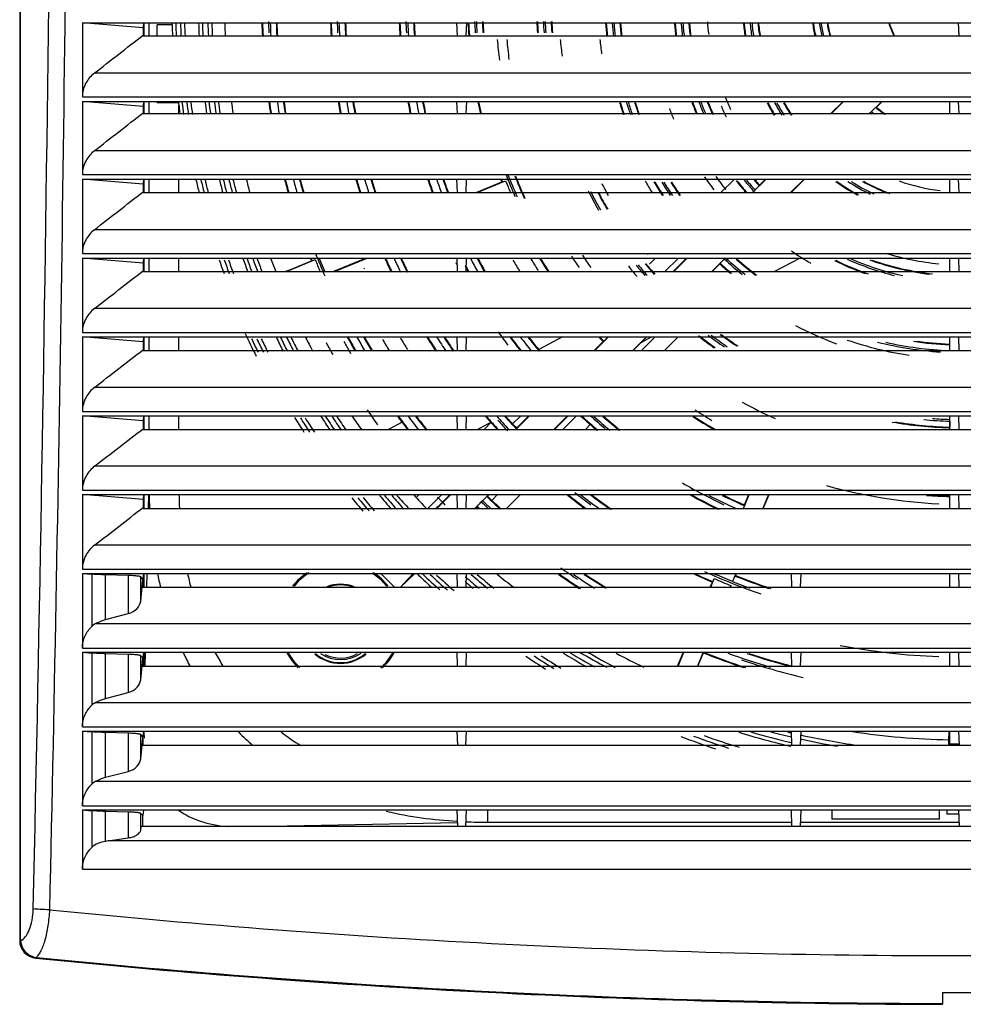
# Model space of a CAD drawing. Units: millimetres. Extents: x 42 to 358, y 116 to 452.
# Drawn here: x 42 to 200, y 116 to 281 of the extents above; entities that cross this region are included whole.
import ezdxf

# ---------------------------------------------------------------- set-up
doc = ezdxf.new("R2010")
doc.units = ezdxf.units.MM
doc.header["$LTSCALE"] = 36.824923
doc.layers.get('0').update_dxf_attribs({"linetype": 'CONTINUOUS'})

msp = doc.modelspace()

# ---------------------------------------------------------------- linework, layer by layer
at = {"color": 7, "linetype": 'CONTINUOUS'}
for p, q in [((42.41, 441.13), (42.41, 126.56)), ((42.55, 126.68), (42.55, 441.01)), ((52.91, 280.19), (52.91, 267.77)), ((52.91, 280.19), (347.91, 280.19)), ((63.09, 279.35), (52.91, 280.19)), ((63.17, 280.19), (63.09, 279.35)), ((63.09, 279.35), (63.09, 278.12)), ((63.21, 280.19), (63.21, 277.98)), ((64.06, 280.19), (64.06, 277.98)), ((65.41, 277.98), (65.41, 279.84)), ((67.97, 279.84), (65.41, 279.84)), ((67.97, 279.84), (67.96, 280.19)), ((115.71, 277.98), (115.63, 280.19)), ((117.2, 280.19), (117.12, 277.98)), ((199.71, 277.98), (199.63, 280.19)), ((63.09, 278.12), (63.09, 277.98)), ((63.09, 277.98), (337.74, 277.98)), ((345.92, 271.74), (54.91, 271.74)), ((52.91, 267.77), (347.91, 267.77)), ((52.91, 266.99), (52.91, 254.76)), ((52.91, 266.99), (347.91, 266.99)), ((63.09, 266.15), (52.91, 266.99)), ((63.17, 266.99), (63.09, 266.15)), ((63.09, 266.15), (63.09, 265.1)), ((63.21, 266.99), (63.21, 264.97)), ((64.06, 266.99), (64.06, 264.97)), ((65.41, 266.84), (65.41, 266.99)), ((65.41, 266.84), (69, 266.84)), ((69.06, 264.97), (69.06, 266.43)), ((115.71, 264.97), (115.63, 266.99)), ((117.2, 266.99), (117.11, 264.97)), ((178.25, 264.97), (180.28, 266.99)), ((178.35, 264.97), (180.38, 266.99)), ((186.75, 267), (184.72, 264.97)), ((185.76, 265.98), (185.87, 266.02)), ((185.87, 266.02), (186.84, 266.99)), ((198.09, 266.99), (198.09, 264.97)), ((198.16, 264.97), (198.16, 266.99)), ((199.71, 264.97), (199.63, 266.99)), ((63.09, 265.1), (63.09, 264.97)), ((63.09, 264.97), (337.74, 264.97)), ((185.04, 265.29), (184.72, 264.97)), ((345.91, 258.74), (54.91, 258.74)), ((52.91, 254.76), (347.91, 254.76)), ((52.91, 253.99), (52.91, 241.55)), ((52.91, 253.99), (347.91, 253.99)), ((63.08, 253.15), (52.91, 253.99)), ((63.17, 253.99), (63.08, 253.15)), ((63.21, 253.99), (63.21, 251.75)), ((64.06, 253.99), (64.06, 251.75)), ((69.06, 251.75), (69.06, 253.99)), ((115.72, 251.75), (115.63, 253.99)), ((117.19, 253.99), (117.11, 251.75)), ((159.83, 251.75), (162.08, 253.99)), ((165.14, 251.75), (167.38, 253.99)), ((165.59, 253.69), (165.9, 253.99)), ((166.29, 253), (167.28, 253.99)), ((173.75, 253.99), (171.5, 251.75)), ((171.6, 251.75), (173.84, 253.99)), ((198.09, 253.99), (198.09, 251.75)), ((198.16, 251.75), (198.16, 253.99)), ((199.72, 251.75), (199.63, 253.99)), ((63.08, 253.15), (63.08, 251.88)), ((118.83, 251.75), (123.13, 253.53)), ((119.01, 251.75), (123.78, 253.73)), ((166.29, 253), (166.25, 252.89)), ((63.08, 251.88), (63.08, 251.75)), ((63.08, 251.75), (337.74, 251.75)), ((163.65, 251.75), (163.82, 251.91)), ((165.34, 251.96), (165.24, 251.86)), ((165.34, 251.96), (165.56, 252.17)), ((345.91, 245.53), (54.92, 245.53)), ((52.91, 241.55), (347.91, 241.55)), ((52.91, 240.79), (52.91, 228.34)), ((52.91, 240.79), (347.91, 240.79)), ((63.08, 239.95), (52.91, 240.79)), ((63.16, 240.79), (63.08, 239.95)), ((63.21, 240.79), (63.21, 238.53)), ((64.06, 240.79), (64.06, 238.53)), ((69.06, 238.53), (69.06, 240.79)), ((93.52, 238.53), (92.58, 240.8)), ((100.4, 240.79), (94.94, 238.53)), ((95.12, 238.53), (100.58, 240.79)), ((115.72, 238.53), (115.64, 240.79)), ((117.19, 240.79), (117.11, 238.53)), ((147.87, 239.79), (148.88, 240.79)), ((150.43, 238.53), (152.7, 240.79)), ((151.82, 238.53), (154.08, 240.79)), ((151.92, 238.53), (154.18, 240.79)), ((160.55, 240.79), (158.28, 238.53)), ((160.55, 240.79), (160.39, 240.63)), ((168.77, 238.53), (173.03, 240.79)), ((198.09, 240.79), (198.09, 238.53)), ((198.16, 238.53), (198.16, 240.79)), ((199.72, 238.53), (199.64, 240.79)), ((63.08, 239.95), (63.08, 238.66)), ((87.1, 238.53), (91.9, 240.52)), ((87.67, 238.84), (91.26, 240.33)), ((158.38, 238.53), (159.65, 239.8)), ((159.65, 239.8), (159.69, 239.92)), ((160.28, 240.53), (160.39, 240.63)), ((63.08, 238.66), (63.08, 238.53)), ((63.08, 238.53), (337.75, 238.53)), ((86.81, 238.53), (87.67, 238.84)), ((345.9, 232.33), (54.93, 232.33)), ((52.91, 228.34), (347.91, 228.34)), ((52.91, 227.59), (52.91, 215.12)), ((52.91, 227.59), (347.91, 227.59)), ((63.08, 226.75), (52.91, 227.59)), ((63.16, 227.59), (63.08, 226.75)), ((63.21, 227.59), (63.21, 225.31)), ((64.06, 227.59), (64.06, 225.31)), ((69.06, 225.31), (69.06, 227.59)), ((115.72, 225.31), (115.64, 227.59)), ((117.19, 227.59), (117.1, 225.31)), ((133.29, 227.59), (129.44, 225.54)), ((138.7, 225.31), (140.98, 227.59)), ((140.93, 227.55), (140.83, 227.44)), ((147.35, 227.59), (145.07, 225.31)), ((145.16, 225.31), (147.44, 227.59)), ((148.83, 227.59), (146.55, 225.31)), ((146.58, 226.73), (148.21, 227.59)), ((152.65, 227.59), (150.37, 225.31)), ((198.09, 227.59), (198.09, 226.39)), ((198.16, 225.31), (198.16, 227.59)), ((199.72, 225.31), (199.64, 227.59)), ((63.08, 226.75), (63.07, 225.44)), ((138.6, 225.31), (140.1, 226.81)), ((198.09, 226.39), (198.14, 226.29)), ((63.07, 225.44), (63.08, 225.31)), ((63.08, 225.31), (337.75, 225.31)), ((345.89, 219.13), (54.94, 219.13)), ((52.91, 215.12), (347.91, 215.12)), ((52.91, 214.39), (52.91, 201.91)), ((52.91, 214.39), (347.91, 214.39)), ((63.07, 213.55), (52.91, 214.39)), ((63.16, 214.39), (63.07, 213.55)), ((63.21, 214.39), (63.21, 212.1)), ((64.06, 214.39), (64.06, 212.1)), ((69.06, 212.1), (69.06, 214.39)), ((115.73, 212.1), (115.64, 214.39)), ((117.18, 214.39), (117.1, 212.1)), ((124.91, 213.01), (126.3, 214.39)), ((125.48, 212.1), (127.78, 214.39)), ((125.61, 212.32), (127.68, 214.39)), ((134.15, 214.39), (131.85, 212.1)), ((131.95, 212.1), (134.24, 214.39)), ((135.63, 214.39), (133.33, 212.1)), ((198.16, 212.1), (198.16, 214.39)), ((199.73, 212.1), (199.64, 214.39)), ((63.07, 213.55), (63.07, 212.22)), ((106.44, 213.31), (104.15, 212.1)), ((119.06, 212.1), (121.43, 213.36)), ((120.18, 212.1), (121.44, 213.36)), ((138.06, 213.01), (137.15, 212.1)), ((198.16, 213.48), (198.16, 213.78)), ((198.16, 213.48), (198.16, 213.34)), ((63.07, 212.22), (63.07, 212.1)), ((63.07, 212.1), (337.75, 212.1)), ((125.61, 212.32), (125.57, 212.21)), ((198.09, 212.37), (198.09, 212.1)), ((345.88, 205.93), (54.95, 205.93)), ((52.91, 201.91), (347.91, 201.91)), ((52.91, 201.19), (52.91, 188.7)), ((52.91, 201.19), (347.91, 201.19)), ((63.07, 200.35), (52.91, 201.19)), ((63.15, 201.19), (63.07, 200.35)), ((63.21, 201.19), (63.21, 198.88)), ((63.97, 198.86), (64.02, 201.18)), ((108.91, 200.82), (109.28, 201.19)), ((110.78, 198.88), (113.1, 201.19)), ((112.27, 198.88), (114.58, 201.19)), ((112.87, 199.58), (114.48, 201.19)), ((115.73, 198.88), (115.65, 201.19)), ((117.18, 201.19), (117.1, 198.88)), ((120.95, 201.19), (118.63, 198.88)), ((120.75, 200.9), (121.04, 201.19)), ((122.43, 201.19), (121.45, 200.21)), ((126.25, 201.19), (123.93, 198.88)), ((163.6, 198.88), (164.56, 201.19)), ((163.76, 199.46), (164.48, 201.19)), ((167.8, 201.19), (166.84, 198.88)), ((166.92, 198.88), (167.88, 201.19)), ((198.16, 198.88), (198.16, 201.19)), ((199.73, 198.88), (199.65, 201.19)), ((63.07, 200.35), (63.07, 199)), ((112.1, 198.88), (112.87, 199.58)), ((119.61, 199.86), (119.71, 199.96)), ((119.93, 200.17), (119.71, 199.96)), ((120.65, 200.87), (120.75, 200.9)), ((163.76, 199.46), (163.77, 199.35)), ((198.09, 200.87), (198.09, 198.88)), ((63.07, 199), (63.07, 198.88)), ((63.07, 198.88), (337.76, 198.88)), ((118.73, 198.88), (118.98, 199.13)), ((345.87, 192.73), (54.95, 192.73)), ((52.91, 188.7), (347.91, 188.7)), ((52.91, 187.99), (52.91, 175.49)), ((52.91, 187.99), (54.49, 187.86)), ((52.91, 187.99), (347.91, 187.99)), ((63.15, 187.99), (63.05, 187.02)), ((63.21, 187.99), (63.21, 185.66)), ((63.7, 185.65), (63.75, 187.98)), ((102.86, 187.99), (105.19, 185.66)), ((108.29, 187.99), (106.16, 185.66)), ((108.55, 187.99), (106.2, 185.66)), ((115.74, 185.66), (115.65, 187.99)), ((117.17, 187.99), (117.09, 185.66)), ((159, 187.78), (159.09, 187.99)), ((162.33, 187.99), (161.77, 186.63)), ((162.26, 187.63), (162.41, 187.99)), ((171.71, 185.66), (171.63, 187.99)), ((173.2, 187.99), (173.12, 185.66)), ((198.09, 187.99), (198.09, 185.66)), ((198.16, 185.66), (198.16, 187.99)), ((199.74, 185.66), (199.65, 187.99)), ((54.49, 187.86), (54.49, 179.12)), ((56.78, 180.27), (56.78, 187.74)), ((60.6, 187.64), (56.78, 187.74)), ((60.6, 187.64), (60.6, 181.27)), ((63.05, 187.02), (62.67, 187.41)), ((62.67, 183.37), (62.67, 187.41)), ((62.67, 183.37), (63.05, 186.93)), ((63.05, 186.93), (63.05, 187.02)), ((63.05, 186.93), (63.06, 185.66)), ((158.05, 185.66), (158.4, 186.51)), ((158.12, 185.66), (158.72, 187.11)), ((161.77, 186.63), (159, 187.78)), ((162.18, 187.56), (162.26, 187.63)), ((63.06, 185.66), (337.76, 185.66)), ((161.49, 185.96), (161.37, 185.66)), ((56.78, 180.27), (60.6, 181.27)), ((345.8, 179.53), (55.02, 179.53)), ((52.91, 175.49), (347.91, 175.49)), ((52.91, 174.79), (52.91, 162.28)), ((52.91, 174.79), (54.49, 174.66)), ((52.91, 174.79), (347.91, 174.79)), ((63.14, 174.79), (63.05, 173.83)), ((63.21, 174.79), (63.21, 172.45)), ((63.43, 172.44), (63.48, 174.79)), ((115.74, 172.45), (115.66, 174.79)), ((117.17, 174.79), (117.09, 172.45)), ((152.57, 172.45), (153.55, 174.79)), ((152.65, 172.45), (153.62, 174.79)), ((156.87, 174.79), (155.89, 172.45)), ((156.9, 174.69), (156.89, 174.79)), ((171.71, 172.45), (171.63, 174.79)), ((173.2, 174.79), (173.11, 172.45)), ((198.09, 174.79), (198.09, 172.45)), ((198.16, 172.45), (198.16, 174.79)), ((199.74, 172.45), (199.66, 174.79)), ((54.49, 174.66), (54.49, 165.91)), ((56.78, 167.06), (56.78, 174.54)), ((60.6, 174.44), (56.78, 174.54)), ((60.6, 174.44), (60.6, 168.06)), ((63.05, 173.83), (62.67, 174.21)), ((62.67, 170.16), (62.67, 174.21)), ((62.67, 170.16), (63.05, 173.67)), ((63.05, 173.67), (63.05, 173.83)), ((63.05, 173.67), (63.06, 172.45)), ((155.97, 172.45), (156.9, 174.69)), ((63.06, 172.45), (337.77, 172.45)), ((56.78, 167.06), (60.6, 168.06)), ((345.79, 166.33), (55.03, 166.33)), ((52.91, 162.28), (347.91, 162.28)), ((52.91, 161.59), (52.91, 149.07)), ((52.91, 161.59), (347.91, 161.59)), ((52.91, 161.59), (54.49, 161.46)), ((63.14, 161.59), (63.04, 160.63)), ((115.75, 159.23), (115.66, 161.59)), ((117.17, 161.59), (117.08, 159.23)), ((171.72, 159.23), (171.64, 161.59)), ((173.19, 161.59), (173.11, 159.23)), ((197.99, 160.15), (198.06, 161.59)), ((198.16, 159.43), (198.16, 161.59)), ((199.75, 159.23), (199.66, 161.59)), ((54.49, 161.46), (54.49, 152.7)), ((56.78, 153.85), (56.78, 161.34)), ((60.6, 161.24), (56.78, 161.34)), ((60.6, 161.24), (60.6, 154.85)), ((63.04, 160.63), (62.67, 161.01)), ((62.67, 156.95), (62.67, 161.01)), ((62.67, 156.95), (63.04, 160.41)), ((63.04, 160.41), (63.04, 160.63)), ((63.04, 160.41), (63.05, 159.23)), ((198.01, 159.23), (198.01, 160.15)), ((63.05, 159.23), (337.77, 159.23)), ((198.16, 159.43), (198.15, 159.23)), ((198.16, 159.43), (199.75, 159.43)), ((56.78, 153.85), (60.6, 154.85)), ((345.78, 153.13), (55.04, 153.13)), ((52.91, 149.07), (347.91, 149.07)), ((52.91, 148.39), (52.91, 138.47)), ((52.91, 148.39), (54.49, 148.26)), ((52.91, 148.39), (347.91, 148.39)), ((63.13, 148.39), (63.04, 147.44)), ((115.75, 145.59), (115.67, 148.39)), ((117.16, 148.39), (117.08, 145.59)), ((120.8, 146.34), (120.8, 148.39)), ((171.72, 145.59), (171.64, 148.39)), ((173.19, 148.39), (173.1, 145.59)), ((178.41, 148.39), (178.41, 146.84)), ((196.41, 146.84), (196.41, 148.39)), ((197.67, 148.39), (197.63, 147.67)), ((199.75, 145.59), (199.67, 148.39)), ((54.49, 148.26), (54.49, 142.11)), ((56.78, 143.12), (56.78, 148.14)), ((60.6, 148.04), (56.78, 148.14)), ((60.6, 148.04), (60.6, 143.72)), ((62.67, 144.96), (62.67, 147.81)), ((63.04, 147.44), (62.67, 147.81)), ((196.41, 146.84), (178.41, 146.84)), ((199.69, 147.67), (197.63, 147.67)), ((62.67, 144.96), (62.78, 145.59)), ((338.05, 145.59), (62.78, 145.59)), ((115.74, 146.23), (84.35, 145.59)), ((120.8, 146.34), (117.06, 146.26)), ((120.8, 146.34), (171.7, 146.34)), ((173.12, 146.34), (199.73, 146.34)), ((57.25, 143.2), (60.6, 143.72)), ((343.58, 143.2), (57.25, 143.2)), ((52.91, 138.47), (347.91, 138.47)), ((42.41, 126.56), (42.55, 126.68)), ((45.25, 123.7), (45.11, 123.57)), ((196.91, 117.81), (196.91, 115.85))]:
    msp.add_line(p, q, dxfattribs=at)
for centre, radius, start, end in [((-14179.4, 451.72), 14227.68, 358.711635, 359.893717), ((200.41, 283.84), 116.4, 181.6962, 182.6242), ((200.41, 283.84), 104.9, 181.8822, 182.9117), ((200.41, 283.84), 93.4, 182.114, 183.2701), ((200.41, 283.84), 81.9, 182.4109, 183.7291), ((200.41, 283.84), 81.6, 182.4199, 183.743), ((200.41, 283.84), 80.6, 182.447, 183.7817), ((200.41, 283.84), 80.5, 182.4553, 183.7918), ((200.41, 283.84), 71.51, 182.7643, 184.2691), ((200.41, 283.84), 71.4, 182.7619, 184.269), ((200.41, 283.84), 70.4, 182.8048, 184.338), ((200.41, 283.84), 70.1, 182.8171, 184.3569), ((200.41, 283.84), 69.1, 182.8547, 184.4122), ((200.41, 283.84), 69, 182.865, 184.4249), ((200.41, 283.84), 43, 184.6996, 187.5466), ((200.41, 283.84), 132.53, 181.7295, 182.5352), ((200.41, 283.84), 131.92, 181.5932, 182.5693), ((200.41, 283.84), 131.12, 181.6011, 182.5799), ((200.41, 283.84), 130.45, 181.6116, 182.5987), ((200.41, 283.84), 128.09, 181.6367, 182.6324), ((200.41, 283.84), 127.46, 181.6451, 182.6456), ((200.41, 283.84), 126.54, 181.6549, 182.6599), ((200.41, 283.84), 125.88, 181.6659, 182.6789), ((200.41, 283.84), 123.72, 181.695, 182.7257), ((200.41, 283.84), 117.51, 181.7822, 182.8644), ((200.41, 283.84), 117.4, 181.7839, 182.8672), ((200.41, 283.84), 116.1, 181.8068, 182.9049), ((200.41, 283.84), 115.1, 181.8196, 182.9245), ((200.41, 283.84), 115, 181.8211, 182.927), ((200.41, 283.84), 106.01, 181.9756, 183.1753), ((200.41, 283.84), 105.9, 181.9778, 183.1787), ((200.41, 283.84), 104.6, 182.0054, 183.224), ((200.41, 283.84), 103.6, 182.0217, 183.2494), ((200.41, 283.84), 103.5, 182.0236, 183.2525), ((200.41, 283.84), 94.51, 182.2161, 183.5621), ((200.41, 283.84), 94.4, 182.2188, 183.5663), ((200.41, 283.84), 93.1, 182.2531, 183.622), ((200.41, 283.84), 92.1, 182.2743, 183.6555), ((200.41, 283.84), 92, 182.2767, 183.6594), ((200.41, 283.84), 83.01, 182.5029, 184.0194), ((200.41, 283.84), 82.9, 182.4998, 184.0184), ((200.41, 283.84), 60.01, 183.5223, 185.6948), ((200.41, 283.84), 59.9, 183.5302, 185.7066), ((200.41, 283.84), 58.9, 183.6021, 185.8237), ((200.41, 283.84), 58.6, 183.6207, 185.8537), ((200.41, 283.84), 57.6, 183.6714, 185.9351), ((200.41, 283.84), 57.5, 183.6764, 185.9442), ((200.41, 283.84), 48.51, 184.3588, 187.0484), ((200.41, 283.84), 48.4, 184.3706, 187.0661), ((200.41, 283.84), 47.4, 184.4761, 187.2343), ((200.41, 283.84), 47.1, 184.5049, 187.2808), ((200.41, 283.84), 46.1, 184.5891, 187.4198), ((200.41, 283.84), 46, 184.5973, 187.4344), ((200.41, 283.84), 37.01, 185.7169, 189.2466), ((200.41, 283.84), 36.9, 185.7363, 189.2763), ((200.41, 283.84), 35.9, 185.9107, 189.5494), ((200.41, 283.84), 35.6, 185.961, 189.6307), ((200.41, 283.84), 34.6, 186.1189, 189.8958), ((200.41, 283.84), 34.5, 186.1344, 189.9226), ((200.41, 283.84), 25.51, 188.2654, 193.3324), ((200.41, 283.84), 25.4, 188.3029, 193.3911), ((200.41, 283.84), 24.4, 188.672, 193.9614), ((200.41, 283.84), 24.1, 188.7813, 194.1373), ((200.41, 283.84), 23.1, 189.1355, 194.737), ((200.41, 283.84), 23, 189.1739, 194.8013), ((200.41, 283.84), 13, 196.3424, 206.8071), ((200.41, 283.84), 12.93, 196.9556, 207.2186), ((200.41, 283.84), 78.3, 184.7291, 187.2665), ((200.41, 283.84), 76.7, 184.8277, 187.3476), ((200.41, 283.84), 67.8, 185.4614, 187.8685), ((200.41, 283.84), 61.2, 186.0504, 188.3527), ((200.41, 283.84), 43, 201.9599, 204.9795), ((200.41, 283.84), 132.53, 187.3043, 187.3696), ((196.94, 283.38), 129, 187.3665, 187.5512), ((200.41, 283.84), 132.51, 187.5509, 188.1013), ((200.41, 283.84), 131.92, 187.4011, 188.2914), ((200.41, 283.84), 131.12, 187.4443, 188.3422), ((200.41, 283.84), 130.45, 187.4848, 188.3851), ((200.41, 283.84), 128.09, 187.5627, 188.4797), ((200.41, 283.84), 127.46, 187.5995, 188.5219), ((200.41, 283.84), 126.54, 187.6542, 188.5863), ((200.41, 283.84), 125.88, 187.6949, 188.6307), ((200.41, 283.84), 123.72, 187.829, 188.7836), ((200.41, 283.84), 117.51, 188.2466, 189.2563), ((200.41, 283.84), 117.4, 188.2547, 189.2653), ((200.41, 283.84), 116.1, 188.3481, 189.3692), ((200.41, 283.84), 115.1, 188.4224, 189.4533), ((200.41, 283.84), 115, 188.4297, 189.4614), ((200.41, 283.84), 106.01, 189.1559, 190.2751), ((200.41, 283.84), 105.9, 189.1658, 190.2862), ((200.41, 283.84), 104.6, 189.2801, 190.4149), ((200.41, 283.84), 103.6, 189.3724, 190.5178), ((200.41, 283.84), 103.5, 189.3814, 190.5279), ((200.41, 283.84), 94.51, 190.2866, 191.5421), ((200.41, 283.84), 94.4, 190.299, 191.556), ((200.41, 283.84), 93.1, 190.4439, 191.7199), ((200.41, 283.84), 92.1, 190.5599, 191.8483), ((200.41, 283.84), 92, 190.5713, 191.8611), ((200.41, 283.84), 83.01, 191.7308, 193.1604), ((200.41, 283.84), 82.9, 191.7469, 193.1784), ((200.41, 283.84), 60.01, 196.4913, 198.4843), ((200.41, 283.84), 59.9, 196.5225, 198.519), ((200.41, 283.84), 58.9, 196.8018, 198.8374), ((200.41, 283.84), 58.6, 196.8892, 198.9353), ((200.41, 283.84), 57.6, 197.1846, 199.2612), ((200.41, 283.84), 57.5, 197.2139, 199.2942), ((200.41, 283.84), 52.4, 200.0778, 202.2235), ((200.41, 283.84), 48.51, 200.4142, 202.9408), ((200.41, 283.84), 48.4, 200.4615, 203.002), ((200.41, 283.84), 47.4, 200.8989, 203.559), ((200.41, 283.84), 47.1, 201.0338, 203.7334), ((200.41, 283.84), 46.1, 201.487, 204.3289), ((200.41, 283.84), 46, 201.5333, 204.3882), ((200.41, 283.84), 44.2, 203.4229, 206.0509), ((200.41, 283.84), 37.01, 207.423, 211.1408), ((200.41, 283.84), 36.9, 207.5182, 211.2487), ((200.41, 283.84), 35.9, 208.3809, 212.2101), ((200.41, 283.84), 35.6, 208.6514, 212.5106), ((200.41, 283.84), 34.6, 209.5698, 213.5428), ((200.41, 283.84), 34.5, 209.6607, 213.643), ((200.41, 283.84), 23.1, 230.6418, 235.1973), ((200.41, 283.84), 23, 230.7895, 235.5519), ((200.41, 283.84), 24.4, 230.2929, 230.7438), ((200.41, 283.84), 24.1, 230.3615, 231.7446), ((200.41, 283.84), 131.92, 193.1204, 194.1089), ((200.41, 283.84), 131.12, 193.1989, 194.1931), ((200.41, 283.84), 130.45, 193.269, 194.2684), ((200.41, 283.84), 128.09, 193.4921, 194.5167), ((200.41, 283.84), 127.46, 193.559, 194.5886), ((200.41, 283.84), 126.54, 193.6575, 194.6956), ((200.41, 283.84), 125.88, 193.7312, 194.7734), ((200.41, 283.84), 123.72, 193.9731, 195.0386), ((200.41, 283.84), 117.51, 194.7173, 195.8665), ((200.41, 283.84), 117.4, 194.7315, 195.882), ((200.41, 283.84), 116.1, 194.899, 196.0642), ((200.41, 283.84), 115.1, 195.0339, 196.2122), ((200.41, 283.84), 115, 195.0475, 196.2267), ((200.41, 283.84), 106.01, 196.3761, 197.655), ((200.41, 283.84), 105.9, 196.394, 197.6743), ((200.41, 283.84), 104.6, 196.6015, 197.8955), ((200.41, 283.84), 103.6, 196.772, 198.0808), ((200.41, 283.84), 103.5, 196.7886, 198.0985), ((200.41, 283.84), 94.51, 198.4433, 199.8773), ((200.41, 283.84), 94.4, 198.4661, 199.9019), ((200.41, 283.84), 93.1, 198.7256, 200.1823), ((200.41, 283.84), 92.1, 198.9428, 200.4144), ((200.41, 283.84), 92, 198.9635, 200.4365), ((200.41, 283.84), 83.01, 201.0812, 201.4174), ((200.41, 283.84), 82.9, 201.111, 201.4539), ((200.41, 283.84), 81.9, 200.7179, 203.5591), ((200.41, 283.84), 81.6, 200.8581, 203.7099), ((200.41, 283.84), 80.6, 201.3294, 204.2121), ((200.41, 283.84), 80.5, 201.3762, 204.2624), ((200.41, 283.84), 52.4, 214.2132, 217.1085), ((200.41, 283.84), 50.8, 215.3749, 218.4505), ((200.41, 283.84), 46.1, 220.548, 222.1766), ((200.41, 283.84), 46, 220.6356, 222.1091), ((178.48, 274.76), 58.6, 201.0337, 203.1206), ((200.41, 283.84), 67.8, 206.8039, 208.7007), ((200.41, 283.84), 61.2, 209.5227, 211.6241), ((200.41, 283.84), 60.01, 210.3464, 212.9062), ((200.41, 283.84), 59.9, 210.412, 212.9772), ((200.41, 283.84), 58.9, 210.9946, 213.5933), ((200.41, 283.84), 58.6, 211.1732, 213.7843), ((200.41, 283.84), 57.6, 211.7694, 214.4357), ((200.41, 283.84), 57.5, 211.8274, 214.4975), ((200.41, 283.84), 48.51, 218.3608, 221.5173), ((200.41, 283.84), 48.4, 218.4628, 221.6277), ((200.41, 283.84), 47.4, 219.3285, 222.2783), ((200.41, 283.84), 47.1, 219.6039, 222.2599), ((200.41, 283.84), 37.01, 234.7339, 241.3327), ((200.41, 283.84), 36.9, 235.0101, 241.6226), ((200.41, 283.84), 35.9, 237.4488, 244.2528), ((200.41, 283.84), 35.6, 238.2117, 245.081), ((200.41, 283.84), 34.6, 240.8356, 248.456), ((200.41, 283.84), 34.5, 241.0973, 249.1247), ((200.41, 283.84), 32, 250.4137, 263.0979), ((200.41, 283.84), 70.4, 206.876, 209.8327), ((200.41, 283.84), 70.1, 207.0652, 209.9467), ((200.41, 283.84), 69.1, 207.7031, 210.3281), ((200.41, 283.84), 69, 207.7668, 210.3601), ((130.31, 286.85), 49.45, 314.7612, 315), ((200.41, 283.84), 128.09, 199.6629, 200.7317), ((200.41, 283.84), 127.46, 199.7628, 200.8373), ((200.41, 283.84), 126.54, 199.9177, 200.9978), ((200.41, 283.84), 125.88, 200.0197, 201.1081), ((200.41, 283.84), 123.72, 200.3807, 201.4888), ((200.41, 283.84), 117.51, 201.4953, 201.7353), ((200.41, 283.84), 117.4, 201.5168, 201.7613), ((200.41, 283.84), 116.4, 201.2795, 203.2946), ((200.41, 283.84), 106.01, 203.9752, 205.3458), ((200.41, 283.84), 105.9, 204.0034, 205.3751), ((200.41, 283.84), 104.6, 204.3295, 205.7211), ((200.41, 283.84), 103.6, 204.5827, 205.9851), ((200.41, 283.84), 103.5, 204.6076, 206.0116), ((200.41, 283.84), 93.1, 207.5944, 209.1537), ((200.41, 283.84), 92.1, 207.913, 209.4913), ((200.41, 283.84), 92, 207.9452, 209.5255), ((200.41, 283.84), 83.01, 211.2713, 213.1453), ((200.41, 283.84), 82.9, 211.3196, 213.1962), ((200.41, 283.84), 78.3, 213.0766, 214.7568), ((200.41, 283.84), 76.7, 213.7334, 215.5966), ((200.41, 283.84), 67.8, 218.6695, 218.7571), ((200.41, 283.84), 58.6, 227.2999, 231.4424), ((200.41, 283.84), 50.8, 235.4805, 239.8399), ((200.41, 283.84), 44.2, 253.006, 264.6631), ((200.41, 283.84), 131.92, 199.1796, 200.2474), ((200.41, 283.84), 131.12, 199.3032, 200.3763), ((200.41, 283.84), 130.45, 199.4095, 200.4893), ((169.38, 270.99), 83.25, 201.4678, 202.9474), ((200.41, 283.84), 109.85, 204.0343, 204.1104), ((200.41, 283.84), 95.6, 207.2776, 207.6582), ((200.41, 283.84), 94.4, 207.9477, 208.7207), ((200.41, 283.84), 94.51, 208.0687, 208.6845), ((200.41, 283.84), 87, 209.9283, 211.4179), ((200.41, 283.84), 84.3, 210.8358, 212.3731), ((200.41, 283.84), 71.51, 218.3632, 220.2117), ((200.41, 283.84), 70.4, 218.9134, 220.792), ((200.41, 283.84), 70.1, 219.0659, 220.953), ((200.41, 283.84), 69.1, 219.5856, 221.4983), ((200.41, 283.84), 69, 219.6278, 221.5426), ((200.41, 283.84), 60.01, 227.2154, 229.4742), ((200.41, 283.84), 59.9, 227.1671, 229.6352), ((200.41, 283.84), 58.9, 227.19, 231.0198), ((200.41, 283.84), 57.6, 228.6457, 232.8437), ((200.41, 283.84), 57.5, 228.7701, 232.9783), ((200.41, 283.84), 48.51, 243.5781, 250.1818), ((200.41, 283.84), 48.4, 243.8003, 250.7554), ((200.41, 283.84), 47.4, 245.8188, 255.961), ((200.41, 283.84), 47.1, 246.4462, 257.5715), ((200.41, 283.84), 46.1, 250.1216, 263.0179), ((200.41, 283.84), 46, 250.6413, 263.531), ((200.41, 283.84), 61.2, 242.6669, 249.6889), ((200.41, 283.84), 132.51, 204.8427, 206.6696), ((200.41, 283.84), 128.09, 206.1055, 207.2478), ((200.41, 283.84), 126.54, 206.4449, 207.6013), ((200.41, 283.84), 123.72, 207.1002, 208.2813), ((200.41, 283.84), 117.51, 208.6355, 209.8808), ((200.41, 283.84), 117.4, 208.6646, 209.9109), ((200.41, 283.84), 116.1, 209.0116, 210.28), ((200.41, 283.84), 115.1, 209.2794, 210.5814), ((200.41, 283.84), 115, 209.3066, 210.6112), ((200.41, 283.84), 106.01, 212.0991, 213.5787), ((200.41, 283.84), 105.9, 212.1378, 213.619), ((200.41, 283.84), 104.6, 212.5918, 214.0931), ((200.41, 283.84), 103.6, 212.9493, 214.4634), ((200.41, 283.84), 103.5, 212.9847, 214.5002), ((200.41, 283.84), 95.6, 215.4299, 217.0894), ((200.41, 283.84), 94.51, 216.5375, 218.318), ((200.41, 283.84), 94.4, 216.5862, 218.3728), ((200.41, 283.84), 93.1, 217.184, 219.0201), ((200.41, 283.84), 92.1, 217.6774, 219.5367), ((200.41, 283.84), 92, 217.727, 219.5877), ((200.41, 283.84), 83.01, 222.6897, 223.3986), ((200.41, 283.84), 82.9, 222.7594, 223.4343), ((200.41, 283.84), 71.51, 231.6262, 234.2976), ((200.41, 283.84), 71.4, 231.7259, 234.3999), ((200.41, 283.84), 70.4, 232.6709, 235.3748), ((200.41, 283.84), 70.1, 232.9603, 235.6764), ((200.41, 283.84), 69.1, 233.93, 236.6957), ((200.41, 283.84), 69, 234.0324, 236.8039), ((200.41, 283.84), 131.92, 205.3998, 206.4759), ((200.41, 283.84), 131.12, 205.5623, 206.6437), ((200.41, 283.84), 130.45, 205.7001, 206.7884), ((200.41, 283.84), 127.46, 206.2442, 207.3915), ((200.41, 283.84), 125.88, 206.6001, 207.7614), ((200.41, 283.84), 121.05, 208.2022, 209.2809), ((200.41, 283.84), 118.35, 208.8092, 209.9126), ((200.41, 283.84), 112.55, 210.2117, 211.372), ((200.41, 283.84), 109.85, 210.9152, 212.1039), ((200.41, 283.84), 60.01, 251.1138, 261.3407), ((200.41, 283.84), 58.9, 255.8846, 266.297), ((200.41, 283.84), 58.6, 257.2082, 267.6834), ((200.41, 283.84), 57.6, 261.6577, 267.7407), ((200.41, 283.84), 57.5, 262.0783, 267.6877), ((200.41, 283.84), 76.7, 241.1593, 245.7413), ((200.41, 283.84), 121.05, 214.4464, 215.8973), ((200.41, 283.84), 117.51, 216.256, 217.6582), ((200.41, 283.84), 117.4, 216.2949, 217.7015), ((200.41, 283.84), 116.1, 216.752, 218.2154), ((200.41, 283.84), 115.1, 217.119, 218.6225), ((200.41, 283.84), 115, 217.1585, 218.6629), ((200.41, 283.84), 104.6, 221.6728, 223.3293), ((200.41, 283.84), 103.6, 222.1596, 223.7441), ((200.41, 283.84), 103.5, 222.2068, 223.7156), ((200.41, 283.84), 94.51, 227.3451, 229.5026), ((200.41, 283.84), 94.4, 227.4236, 229.5828), ((200.41, 283.84), 93.4, 228.0217, 230.0712), ((200.41, 283.84), 81.9, 236.7243, 239.0675), ((200.41, 283.84), 131.92, 211.9265, 213.1764), ((200.41, 283.84), 131.12, 212.1577, 213.4139), ((200.41, 283.84), 130.45, 212.3536, 213.6178), ((200.41, 283.84), 128.09, 212.898, 214.1338), ((200.41, 283.84), 127.46, 213.0815, 214.3234), ((200.41, 283.84), 126.54, 213.3561, 214.6056), ((200.41, 283.84), 125.88, 213.5534, 214.8108), ((200.41, 283.84), 123.72, 214.2167, 215.4955), ((200.41, 283.84), 106.01, 221.0117, 222.642), ((200.41, 283.84), 105.9, 221.0642, 222.6967), ((200.41, 283.84), 104.9, 222.017, 223.3085), ((200.41, 283.84), 93.1, 228.3418, 230.5312), ((200.41, 283.84), 92.1, 229.0539, 231.2682), ((200.41, 283.84), 92, 229.1249, 231.3426), ((200.41, 283.84), 83.01, 236.9282, 239.8037), ((200.41, 283.84), 82.9, 237.046, 239.9478), ((200.41, 283.84), 71.51, 260.4176, 268.141), ((200.41, 283.84), 71.4, 260.8475, 268.1821), ((200.41, 283.84), 70.4, 264.6034, 268.1679), ((200.41, 283.84), 70.1, 265.7643, 268.1593), ((200.41, 283.84), 93.4, 239.7713, 244.5752), ((149.29, 203.06), 85.23, 181.2525, 182.8145), ((152.06, 202.97), 83, 181.2251, 182.8299), ((200.41, 283.84), 104.9, 231.6981, 233.5243), ((200.41, 283.84), 104.6, 232.2554, 234.4112), ((200.41, 283.84), 103.6, 232.9289, 235.2251), ((200.41, 283.84), 103.5, 232.9972, 235.3056), ((200.41, 283.84), 84.3, 254.2206, 267.2018), ((200.41, 283.84), 131.92, 219.0949, 220.3511), ((200.41, 283.84), 131.12, 219.3747, 220.6402), ((200.41, 283.84), 130.45, 219.6027, 220.8738), ((200.41, 283.84), 128.09, 220.2666, 221.6275), ((200.41, 283.84), 127.46, 220.5051, 221.8738), ((200.41, 283.84), 126.54, 220.8684, 222.2469), ((200.41, 283.84), 125.88, 221.1193, 222.5064), ((200.41, 283.84), 123.72, 221.983, 223.396), ((200.41, 283.84), 121.05, 223.3425, 224.234), ((200.41, 283.84), 116.4, 226.108, 226.8818), ((200.41, 283.84), 116.1, 226.1112, 227.1), ((200.41, 283.84), 115.1, 226.1304, 227.6569), ((200.41, 283.84), 115, 226.1559, 227.7118), ((200.41, 283.84), 106.01, 231.3205, 233.2883), ((200.41, 283.84), 105.9, 231.393, 233.3765), ((200.41, 283.84), 94.51, 241.0943, 244.2074), ((200.41, 283.84), 94.4, 241.2252, 244.3443), ((200.41, 283.84), 93.1, 242.7713, 245.9295), ((200.41, 283.84), 92.1, 244.0073, 246.5549), ((200.41, 283.84), 92, 244.1281, 246.5232), ((200.41, 283.84), 83.01, 265.734, 268.3986), ((200.41, 283.84), 82.9, 266.6457, 268.4343), ((200.41, 283.84), 117.51, 226.1312, 226.3168), ((200.41, 283.84), 117.4, 226.1055, 226.379), ((128.52, 200.62), 64.29, 191.3538, 193.4966), ((128.2, 200.06), 58.93, 191.8466, 194.1961), ((96.12, 179.55), 10.19, 123.0419, 141.7725), ((96.12, 179.55), 10, 121.6144, 140.7983), ((96.12, 179.55), 10, 39.1799, 58.2555), ((96.12, 179.55), 10.19, 38.2412, 57.0837), ((200.41, 283.84), 132.51, 226.329, 227.7413), ((200.41, 283.84), 116.4, 234.6258, 236.2824), ((200.41, 283.84), 104.9, 245.5939, 251.1501), ((200.41, 283.84), 104.6, 246.4182, 246.6785), ((102.67, 210.95), 60.9, 337.6364, 337.8716), ((200.41, 283.84), 131.92, 226.6725, 228.374), ((200.41, 283.84), 131.12, 227.0973, 228.8046), ((200.41, 283.84), 130.45, 227.4657, 229.1839), ((200.41, 283.84), 128.09, 229.3629, 230.167), ((200.41, 283.84), 127.46, 229.1392, 230.4988), ((200.41, 283.84), 126.54, 229.363, 230.9908), ((200.41, 283.84), 125.88, 229.7187, 231.3526), ((200.41, 283.84), 123.72, 230.8915, 232.5534), ((200.41, 283.84), 117.51, 234.7652, 236.8226), ((200.41, 283.84), 117.4, 234.8462, 236.9055), ((200.41, 283.84), 116.1, 235.7951, 237.8798), ((200.41, 283.84), 115.1, 236.5387, 238.6394), ((200.41, 283.84), 115, 236.6123, 238.7148), ((200.41, 283.84), 106.01, 244.8719, 246.6523), ((200.41, 283.84), 105.9, 244.9953, 246.6811), ((188.78, 255.76), 74.94, 246.3531, 248.6469), ((200.41, 283.84), 104.6, 248.3215, 250.0282), ((200.41, 283.84), 103.6, 248.3402, 251.6918), ((200.41, 283.84), 103.5, 248.3683, 251.8561), ((96.12, 179.55), 6.62, 69.9225, 110.3216), ((96.12, 179.55), 6.5, 70.9218, 108.8599), ((96.12, 179.55), 10.19, 208.0081, 226.21), ((96.12, 179.55), 10, 208.5319, 227.2245), ((96.12, 179.55), 10, 312.6952, 331.4549), ((96.12, 179.55), 10.19, 313.865, 332.0024), ((200.41, 283.84), 126.54, 239.5491, 241.8452), ((200.41, 283.84), 125.88, 240.0507, 242.427), ((200.41, 283.84), 117.4, 248.2387, 251.9116), ((200.41, 283.84), 109.85, 259.1737, 267.8526), ((115.53, 196.27), 50.56, 205.2362, 208.1422), ((113.18, 194.59), 42.89, 207.6007, 211.0885), ((96.12, 179.55), 6.62, 229.4677, 310.7034), ((96.12, 179.55), 6.5, 230.1326, 309.7926), ((96.12, 179.55), 6, 236.0946, 305.2022), ((96.12, 179.55), 5.74, 243.1221, 300.1402), ((200.41, 283.84), 131.92, 236.2781, 237.9897), ((200.41, 283.84), 131.12, 236.7624, 238.482), ((200.41, 283.84), 130.45, 237.1767, 238.9066), ((200.41, 283.84), 128.09, 238.469, 240.4875), ((200.41, 283.84), 127.46, 238.9024, 241.028), ((200.41, 283.84), 123.72, 241.9764, 244.3967), ((200.41, 283.84), 117.51, 248.2647, 251.7461), ((200.41, 283.84), 116.1, 250.1573, 253.8533), ((200.41, 283.84), 116.4, 251.3822, 256.6773), ((200.41, 283.84), 115.1, 251.65, 255.5181), ((200.41, 283.84), 115, 251.7974, 255.552), ((200.41, 283.84), 126.54, 255.0591, 256.8512), ((111.31, 193.6), 45.56, 224.8776, 229.0939), ((111.42, 194.01), 41.19, 232.2318, 237.7846), ((200.41, 283.84), 131.92, 248.9869, 251.6809), ((200.41, 283.84), 131.12, 249.8375, 252.5454), ((200.41, 283.84), 130.45, 250.5621, 253.2864), ((200.41, 283.84), 128.09, 252.9317, 256.9719), ((200.41, 283.84), 127.46, 253.7839, 256.9615), ((200.41, 283.84), 125.88, 256.474, 256.7554), ((200.41, 283.84), 126.54, 257.539, 260.4263), ((200.41, 283.84), 125.88, 257.483, 261.9162), ((200.41, 283.84), 123.72, 261.3827, 268.8859), ((120.85, 233.81), 87.48, 267.545, 269.9725), ((63.03, 105.96), 37.68, 98.8246, 99.5458), ((45.41, 126.56), 3, 179.9876, 264.3146), ((45.31, 126.68), 2.76, 179.9957, 184.3452), ((200.41, 1680.09), 1564.11, 264.3069, 269.8718), ((200.41, 1680.09), 1564.25, 264.30226, 269.8718), ((200.41, 1724.25), 1606.44, 269.87517, 270.12483)]:
    msp.add_arc(centre, radius, start, end, dxfattribs=at)
for centre, major_axis, ratio, start_param, end_param in [((124.09, 206.37), (56.67, 56.67), 0.392202, 9.054113, 9.083124), ((-1.21, 451.84), (0, 7331.91), 0.008771, -1.612578, -1.612327), ((124.09, 206.37), (56.67, 56.67), 0.392202, 3.207973, 3.459104)]:
    msp.add_ellipse(centre, major_axis=major_axis, ratio=ratio, start_param=start_param, end_param=end_param, dxfattribs=at)
for points, knots in [([(50.97, 425.32), (50.92, 400.84), (50.49, 302.95), (49.05, 205.07), (47.4, 131.68)], [0, 0, 0, 0, 0.250094, 1, 1, 1, 1]), ([(54.91, 271.74), (54.34, 271.3), (53.32, 270.12), (52.91, 268.57), (52.91, 267.77)], [0, 0, 0, 0, 0.469812, 1, 1, 1, 1]), ([(54.91, 258.74), (54.35, 258.3), (53.32, 257.11), (52.91, 255.57), (52.91, 254.76)], [0, 0, 0, 0, 0.469851, 1, 1, 1, 1]), ([(54.92, 245.53), (54.35, 245.09), (53.32, 243.91), (52.91, 242.36), (52.91, 241.55)], [0, 0, 0, 0, 0.469891, 1, 1, 1, 1]), ([(159.69, 239.92), (159.69, 239.92), (159.71, 239.94), (159.74, 239.98), (159.8, 240.04), (159.92, 240.16), (160.09, 240.34), (160.24, 240.49), (160.32, 240.57)], [0, 0, 0, 0, 0.025163, 0.085479, 0.179557, 0.304139, 0.622885, 1, 1, 1, 1]), ([(54.93, 232.33), (54.36, 231.89), (53.32, 230.7), (52.91, 229.15), (52.91, 228.34)], [0, 0, 0, 0, 0.469931, 1, 1, 1, 1]), ([(140.86, 227.48), (140.78, 227.4), (140.63, 227.25), (140.46, 227.07), (140.34, 226.96), (140.28, 226.9), (140.24, 226.87), (140.22, 226.85), (140.21, 226.85)], [0, 0, 0, 0, 0.377215, 0.696, 0.820509, 0.914527, 0.974822, 1, 1, 1, 1]), ([(54.94, 219.13), (54.37, 218.69), (53.33, 217.5), (52.91, 215.94), (52.91, 215.12)], [0, 0, 0, 0, 0.469972, 1, 1, 1, 1]), ([(198.16, 213.38), (198.16, 213.27), (198.16, 213.06), (198.16, 212.81), (198.16, 212.65), (198.16, 212.57), (198.15, 212.51), (198.15, 212.49), (198.15, 212.48)], [0, 0, 0, 0, 0.377172, 0.695941, 0.820481, 0.914524, 0.974828, 1, 1, 1, 1]), ([(54.95, 205.93), (54.37, 205.49), (53.33, 204.29), (52.91, 202.73), (52.91, 201.91)], [0, 0, 0, 0, 0.470012, 1, 1, 1, 1]), ([(119.02, 199.24), (119.02, 199.25), (119.04, 199.27), (119.07, 199.31), (119.13, 199.37), (119.24, 199.49), (119.42, 199.66), (119.56, 199.81), (119.64, 199.89)], [0, 0, 0, 0, 0.025191, 0.085473, 0.179445, 0.303895, 0.622709, 1, 1, 1, 1]), ([(54.95, 192.73), (54.38, 192.29), (53.33, 191.09), (52.91, 189.52), (52.91, 188.7)], [0, 0, 0, 0, 0.470053, 1, 1, 1, 1]), ([(56.78, 187.74), (56.57, 187.75), (55.8, 187.78), (55.04, 187.82), (54.49, 187.86)], [0, 0, 0, 0, 0.273475, 1, 1, 1, 1]), ([(62.67, 187.41), (62.65, 187.43), (62.58, 187.45), (62.45, 187.49), (62.26, 187.52), (61.9, 187.57), (61.34, 187.61), (60.86, 187.63), (60.6, 187.64)], [0, 0, 0, 0, 0.038013, 0.103554, 0.196693, 0.315853, 0.622964, 1, 1, 1, 1]), ([(60.6, 181.27), (61.15, 181.41), (62.12, 181.92), (62.62, 182.92), (62.67, 183.37)], [0, 0, 0, 0, 0.556008, 1, 1, 1, 1]), ([(55.02, 179.53), (55.15, 179.61), (55.71, 179.92), (56.31, 180.14), (56.78, 180.27)], [0, 0, 0, 0, 0.238868, 1, 1, 1, 1]), ([(52.91, 175.49), (52.91, 176.2), (53.22, 177.56), (54.03, 178.67), (54.49, 179.12)], [0, 0, 0, 0, 0.524645, 1, 1, 1, 1]), ([(56.78, 174.54), (56.57, 174.55), (55.8, 174.58), (55.04, 174.62), (54.49, 174.66)], [0, 0, 0, 0, 0.273485, 1, 1, 1, 1]), ([(62.67, 174.21), (62.65, 174.23), (62.58, 174.25), (62.45, 174.29), (62.26, 174.32), (61.9, 174.37), (61.34, 174.41), (60.86, 174.43), (60.6, 174.44)], [0, 0, 0, 0, 0.03801, 0.103542, 0.196671, 0.315821, 0.622932, 1, 1, 1, 1]), ([(60.6, 168.06), (61.15, 168.2), (62.12, 168.71), (62.62, 169.71), (62.67, 170.16)], [0, 0, 0, 0, 0.556059, 1, 1, 1, 1]), ([(55.03, 166.33), (55.16, 166.41), (55.71, 166.71), (56.31, 166.94), (56.78, 167.06)], [0, 0, 0, 0, 0.238969, 1, 1, 1, 1]), ([(52.91, 162.28), (52.91, 162.99), (53.22, 164.35), (54.03, 165.46), (54.49, 165.91)], [0, 0, 0, 0, 0.524516, 1, 1, 1, 1]), ([(56.78, 161.34), (56.57, 161.35), (55.8, 161.38), (55.04, 161.42), (54.49, 161.46)], [0, 0, 0, 0, 0.273494, 1, 1, 1, 1]), ([(62.67, 161.01), (62.65, 161.03), (62.58, 161.05), (62.45, 161.09), (62.26, 161.12), (61.9, 161.17), (61.34, 161.21), (60.86, 161.23), (60.6, 161.24)], [0, 0, 0, 0, 0.038007, 0.103531, 0.196648, 0.315789, 0.622898, 1, 1, 1, 1]), ([(60.6, 154.85), (61.15, 154.99), (62.12, 155.5), (62.62, 156.49), (62.67, 156.95)], [0, 0, 0, 0, 0.55611, 1, 1, 1, 1]), ([(55.04, 153.13), (55.17, 153.2), (55.72, 153.51), (56.32, 153.73), (56.78, 153.85)], [0, 0, 0, 0, 0.239071, 1, 1, 1, 1]), ([(52.91, 149.07), (52.91, 149.77), (53.22, 151.14), (54.03, 152.25), (54.49, 152.7)], [0, 0, 0, 0, 0.524388, 1, 1, 1, 1]), ([(56.78, 148.14), (56.57, 148.15), (55.8, 148.18), (55.04, 148.22), (54.49, 148.26)], [0, 0, 0, 0, 0.273504, 1, 1, 1, 1]), ([(62.67, 147.81), (62.65, 147.83), (62.58, 147.85), (62.45, 147.89), (62.26, 147.92), (61.9, 147.97), (61.34, 148.01), (60.86, 148.03), (60.6, 148.04)], [0, 0, 0, 0, 0.038004, 0.103519, 0.196625, 0.315757, 0.622865, 1, 1, 1, 1]), ([(60.6, 143.72), (60.87, 143.76), (61.38, 143.88), (62.14, 144.2), (62.61, 144.64), (62.67, 144.96)], [0, 0, 0, 0, 0.331031, 0.610513, 1, 1, 1, 1]), ([(52.91, 138.47), (52.91, 139.18), (53.22, 140.54), (54.03, 141.66), (54.49, 142.11)], [0, 0, 0, 0, 0.524284, 1, 1, 1, 1]), ([(56.78, 143.12), (56.34, 143.05), (55.52, 142.84), (54.78, 142.39), (54.49, 142.11)], [0, 0, 0, 0, 0.519379, 1, 1, 1, 1]), ([(42.56, 126.47), (42.87, 126.61), (43.49, 127.17), (44.12, 128.38), (44.55, 129.99), (44.66, 131.19), (44.68, 131.82)], [0, 0, 0, 0, 0.171762, 0.398271, 0.680899, 1, 1, 1, 1]), ([(47.39, 131.68), (46.85, 131.69), (45.94, 131.73), (45.04, 131.78), (44.68, 131.82)], [0, 0, 0, 0, 0.601125, 1, 1, 1, 1]), ([(47.4, 131.68), (47.35, 130.78), (47.19, 129.07), (46.73, 126.77), (46.16, 125.15), (45.61, 124.2), (45.32, 123.84), (45.16, 123.71)], [0, 0, 0, 0, 0.32151, 0.608421, 0.837822, 0.927193, 1, 1, 1, 1]), ([(47.4, 131.68), (98.21, 126.57), (200.41, 121.42), (302.62, 126.57), (353.43, 131.68)], [0, 0, 0, 0, 0.5, 1, 1, 1, 1]), ([(42.56, 126.47), (42.61, 125.81), (43.19, 124.46), (44.5, 123.8), (45.16, 123.71)], [0, 0, 0, 0, 0.499948, 1, 1, 1, 1])]:
    msp.add_open_spline(points, degree=3, knots=knots, dxfattribs=at)
for points in [[(54.91, 271.74), (57.63, 273.86), (60.36, 275.99), (63.09, 278.12)], [(54.91, 258.74), (57.64, 260.86), (60.36, 262.98), (63.09, 265.1)], [(54.92, 245.53), (57.64, 247.65), (60.36, 249.76), (63.08, 251.88)], [(54.93, 232.33), (57.65, 234.44), (60.36, 236.55), (63.08, 238.66)], [(54.94, 219.13), (57.65, 221.23), (60.36, 223.34), (63.07, 225.44)], [(54.95, 205.93), (57.65, 208.03), (60.36, 210.12), (63.07, 212.22)], [(54.95, 192.73), (57.66, 194.82), (60.36, 196.91), (63.07, 199)], [(55.02, 179.53), (54.83, 179.41), (54.65, 179.27), (54.49, 179.12)], [(55.03, 166.33), (54.84, 166.21), (54.65, 166.07), (54.49, 165.91)], [(55.04, 153.13), (54.84, 153.01), (54.65, 152.86), (54.49, 152.7)], [(103.8, 148.17), (107.7, 147.27), (111.7, 146.73), (115.7, 146.49)], [(45.25, 123.7), (45.22, 123.7), (45.19, 123.71), (45.16, 123.71)]]:
    msp.add_open_spline(points, degree=3, dxfattribs=at)

doc.saveas('drawing.dxf')
